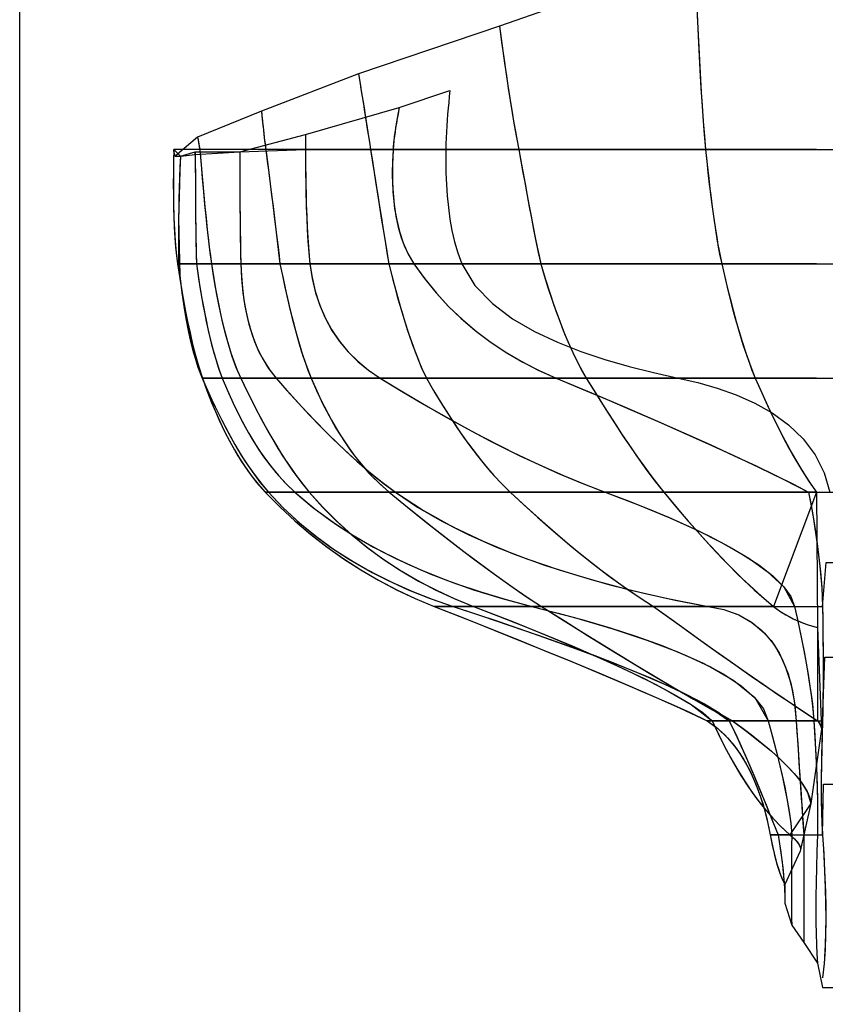
# Model space of a CAD drawing. Extents: x -1123 to 109, y -883 to 44.
# Drawn here: x -1123 to -973, y -293 to -112 of the extents above; entities that cross this region are included whole.
import ezdxf

# ---------------------------------------------------------------- set-up
doc = ezdxf.new("R2010")
doc.units = 0
doc.header["$MEASUREMENT"] = 0
doc.layers.get('0').update_dxf_attribs({"linetype": 'CONTINUOUS'})
doc.layers.add('1', color=7, linetype='CONTINUOUS')

msp = doc.modelspace()

# ---------------------------------------------------------------- linework, layer by layer
at = {"color": 6, "linetype": 'CONTINUOUS', "ltscale": 2, "flags": 128}
msp.add_lwpolyline([(-1122.773036, 44.159004), (109.451483, 44.159004), (109.451483, -883.159134), (-1122.773036, -883.159134), (-1122.773036, 44.159004)], dxfattribs=at)
at = {"layer": '1', "color": 6, "linetype": 'CONTINUOUS', "ltscale": 0.75, "flags": 128}
for points in [[(-975.435466, -89.887001), (-997.885466, -100.187001), (-1034.075466, -112.787001), (-1060.125466, -121.587001), (-1078.095466, -128.487001), (-1089.875466, -133.287001), (-1094.045466, -136.787001), (-1093.065466, -136.787001), (-1090.305466, -136.487001), (-1082.075466, -135.987001), (-1069.925466, -132.787001), (-1052.595466, -127.787001), (-1043.245466, -124.687001)], [(-997.565466, -109.157001), (-997.395466, -113.287001), (-997.215466, -117.177001), (-997.025466, -120.837001), (-996.835466, -124.257001), (-996.625466, -127.447001), (-996.415466, -130.397001), (-996.195466, -133.107001), (-995.965466, -135.587001), (-995.685466, -138.327001), (-995.395466, -140.937001), (-995.115466, -143.397001), (-994.815466, -145.717001), (-994.525466, -147.897001), (-994.225466, -149.937001), (-993.915466, -151.837001), (-993.615466, -153.597001), (-993.305466, -155.207001), (-992.985466, -156.687001), (-992.355466, -159.427001), (-991.725466, -162.037001), (-991.095466, -164.497001), (-990.475466, -166.817001), (-989.845466, -168.997001), (-989.235466, -171.037001), (-988.615466, -172.937001), (-988.005466, -174.697001), (-987.395466, -176.307001), (-986.785466, -177.787001), (-985.585466, -180.527001), (-984.395466, -183.137001), (-983.215466, -185.597001), (-982.065466, -187.917001), (-980.915466, -190.097001), (-979.795466, -192.137001), (-978.675466, -194.037001), (-977.585466, -195.797001), (-976.505466, -197.407001), (-975.435466, -198.887001)], [(-997.505466, -110.817001), (-997.345466, -114.357001), (-997.185466, -117.897001), (-996.995466, -121.447001), (-996.785466, -124.987001), (-996.555466, -128.517001), (-996.285466, -132.057001), (-995.965466, -135.587001), (-995.745466, -137.707001), (-995.525466, -139.827001), (-995.285466, -141.947001), (-995.025466, -144.067001), (-994.755466, -146.177001), (-994.465466, -148.287001), (-994.155466, -150.397001), (-993.805466, -152.507001), (-993.425466, -154.597001), (-992.985466, -156.687001), (-992.495466, -158.837001), (-991.985466, -160.977001), (-991.455466, -163.117001), (-990.895466, -165.247001), (-990.315466, -167.367001), (-989.705466, -169.487001), (-989.055466, -171.587001), (-988.365466, -173.677001), (-987.615466, -175.747001), (-986.785466, -177.787001), (-985.825466, -179.987001), (-984.835466, -182.177001), (-983.815466, -184.347001), (-982.765466, -186.507001), (-981.685466, -188.647001), (-980.555466, -190.767001), (-979.375466, -192.857001), (-978.135466, -194.917001), (-976.825466, -196.937001), (-975.435466, -198.887001)], [(-1034.075466, -112.787001), (-1033.675466, -115.747001), (-1033.295466, -118.567001), (-1032.915466, -121.227001), (-1032.535466, -123.727001), (-1032.175466, -126.087001), (-1031.815466, -128.287001), (-1031.475466, -130.347001), (-1031.135466, -132.247001), (-1030.795466, -133.987001), (-1030.475466, -135.587001), (-1029.995466, -138.327001), (-1029.525466, -140.937001), (-1029.075466, -143.397001), (-1028.645466, -145.717001), (-1028.235466, -147.897001), (-1027.845466, -149.937001), (-1027.465466, -151.837001), (-1027.105466, -153.597001), (-1026.765466, -155.207001), (-1026.445466, -156.687001), (-1025.615466, -159.427001), (-1024.785466, -162.037001), (-1023.945466, -164.497001), (-1023.115466, -166.817001), (-1022.275466, -168.997001), (-1021.425466, -171.037001), (-1020.585466, -172.937001), (-1019.735466, -174.697001), (-1018.885466, -176.307001), (-1018.025466, -177.787001), (-1016.335466, -180.527001), (-1014.705466, -183.137001), (-1013.135466, -185.597001), (-1011.615466, -187.917001), (-1010.155466, -190.097001), (-1008.745466, -192.137001), (-1007.395466, -194.037001), (-1006.095466, -195.797001), (-1004.855466, -197.407001), (-1003.675466, -198.887001), (-1001.395466, -201.627001), (-999.165466, -204.237001), (-996.995466, -206.697001), (-994.875466, -209.017001), (-992.825466, -211.197001), (-990.825466, -213.237001), (-988.875466, -215.137001), (-986.995466, -216.897001), (-985.165466, -218.507001), (-983.395466, -219.987001), (-982.735466, -220.497001), (-982.035466, -220.977001), (-981.315466, -221.427001), (-980.545466, -221.857001), (-979.755466, -222.267001), (-978.925466, -222.637001), (-978.065466, -222.987001), (-977.165466, -223.317001), (-976.235466, -223.617001), (-975.275466, -223.887001)], [(-1034.075466, -112.787001), (-1033.775466, -115.077001), (-1033.455466, -117.367001), (-1033.135466, -119.647001), (-1032.805466, -121.937001), (-1032.465466, -124.217001), (-1032.105466, -126.497001), (-1031.735466, -128.777001), (-1031.345466, -131.057001), (-1030.925466, -133.327001), (-1030.475466, -135.587001), (-1030.105466, -137.707001), (-1029.725466, -139.817001), (-1029.345466, -141.937001), (-1028.955466, -144.047001), (-1028.565466, -146.157001), (-1028.165466, -148.267001), (-1027.755466, -150.377001), (-1027.335466, -152.487001), (-1026.905466, -154.587001), (-1026.445466, -156.687001), (-1025.785466, -158.867001), (-1025.105466, -161.037001), (-1024.395466, -163.207001), (-1023.645466, -165.357001), (-1022.855466, -167.497001), (-1022.025466, -169.607001), (-1021.135466, -171.707001), (-1020.185466, -173.777001), (-1019.155466, -175.807001), (-1018.025466, -177.787001), (-1016.685466, -179.967001), (-1015.345466, -182.127001), (-1013.975466, -184.287001), (-1012.585466, -186.437001), (-1011.185466, -188.567001), (-1009.755466, -190.677001), (-1008.295466, -192.777001), (-1006.805466, -194.847001), (-1005.265466, -196.887001), (-1003.675466, -198.887001), (-1001.805466, -201.137001), (-999.905466, -203.377001), (-997.975466, -205.587001), (-996.025466, -207.767001), (-994.035466, -209.917001), (-992.005466, -212.037001), (-989.935466, -214.117001), (-987.815466, -216.137001), (-985.635466, -218.097001), (-983.395466, -219.987001), (-982.675466, -220.537001), (-981.925466, -221.047001), (-981.155466, -221.527001), (-980.355466, -221.957001), (-979.545466, -222.367001), (-978.715466, -222.727001), (-977.865466, -223.067001), (-977.015466, -223.367001), (-976.145466, -223.637001), (-975.275466, -223.887001)], [(-1060.125466, -121.587001), (-1059.835466, -123.407001), (-1059.555466, -125.137001), (-1059.295466, -126.767001), (-1059.045466, -128.307001), (-1058.815466, -129.757001), (-1058.605466, -131.107001), (-1058.405466, -132.367001), (-1058.225466, -133.537001), (-1058.055466, -134.607001), (-1057.905466, -135.587001), (-1057.485466, -138.327001), (-1057.075466, -140.937001), (-1056.685466, -143.397001), (-1056.325466, -145.717001), (-1055.975466, -147.897001), (-1055.645466, -149.937001), (-1055.335466, -151.837001), (-1055.045466, -153.597001), (-1054.765466, -155.207001), (-1054.515466, -156.687001), (-1053.825466, -159.427001), (-1053.135466, -162.037001), (-1052.445466, -164.497001), (-1051.755466, -166.817001), (-1051.065466, -168.997001), (-1050.365466, -171.037001), (-1049.675466, -172.937001), (-1048.975466, -174.697001), (-1048.285466, -176.307001), (-1047.585466, -177.787001), (-1045.995466, -180.527001), (-1044.415466, -183.137001), (-1042.835466, -185.597001), (-1041.275466, -187.917001), (-1039.715466, -190.097001), (-1038.165466, -192.137001), (-1036.635466, -194.037001), (-1035.105466, -195.797001), (-1033.585466, -197.407001), (-1032.075466, -198.887001), (-1029.095466, -201.627001), (-1026.195466, -204.237001), (-1023.365466, -206.697001), (-1020.605466, -209.017001), (-1017.925466, -211.197001), (-1015.305466, -213.237001), (-1012.765466, -215.137001), (-1010.295466, -216.897001), (-1007.895466, -218.507001), (-1005.575466, -219.987001), (-1001.785466, -222.727001), (-998.155466, -225.337001), (-994.705466, -227.797001), (-991.415466, -230.117001), (-988.305466, -232.297001), (-985.355466, -234.337001), (-982.585466, -236.237001), (-979.975466, -237.997001), (-977.545466, -239.607001), (-975.275466, -241.087001), (-975.125466, -241.297001), (-974.995466, -241.497001), (-974.885466, -241.677001), (-974.785466, -241.857001), (-974.705466, -242.017001), (-974.635466, -242.177001), (-974.585466, -242.317001), (-974.545466, -242.457001), (-974.525466, -242.577001), (-974.525466, -242.687001)], [(-1060.125466, -121.587001), (-1059.905466, -122.987001), (-1059.675466, -124.387001), (-1059.455466, -125.787001), (-1059.225466, -127.187001), (-1059.005466, -128.587001), (-1058.785466, -129.987001), (-1058.565466, -131.387001), (-1058.345466, -132.787001), (-1058.125466, -134.187001), (-1057.905466, -135.587001), (-1057.575466, -137.697001), (-1057.255466, -139.807001), (-1056.915466, -141.927001), (-1056.585466, -144.037001), (-1056.255466, -146.147001), (-1055.915466, -148.257001), (-1055.575466, -150.367001), (-1055.225466, -152.477001), (-1054.875466, -154.577001), (-1054.515466, -156.687001), (-1053.975466, -158.847001), (-1053.415466, -160.997001), (-1052.835466, -163.147001), (-1052.215466, -165.287001), (-1051.575466, -167.417001), (-1050.885466, -169.527001), (-1050.155466, -171.627001), (-1049.375466, -173.717001), (-1048.525466, -175.767001), (-1047.585466, -177.787001), (-1046.265466, -180.067001), (-1044.915466, -182.317001), (-1043.515466, -184.537001), (-1042.075466, -186.737001), (-1040.585466, -188.897001), (-1039.025466, -191.017001), (-1037.405466, -193.087001), (-1035.715466, -195.097001), (-1033.945466, -197.037001), (-1032.075466, -198.887001), (-1029.585466, -201.187001), (-1027.065466, -203.467001), (-1024.515466, -205.707001), (-1021.935466, -207.907001), (-1019.325466, -210.067001), (-1016.665466, -212.187001), (-1013.975466, -214.247001), (-1011.225466, -216.237001), (-1008.435466, -218.157001), (-1005.575466, -219.987001), (-1002.585466, -222.147001), (-999.585466, -224.307001), (-996.585466, -226.457001), (-993.575466, -228.597001), (-990.555466, -230.727001), (-987.525466, -232.837001), (-984.485466, -234.937001), (-981.435466, -237.017001), (-978.365466, -239.067001), (-975.275466, -241.087001), (-975.175466, -241.237001), (-975.065466, -241.377001), (-974.975466, -241.527001), (-974.875466, -241.687001), (-974.795466, -241.837001), (-974.705466, -241.997001), (-974.635466, -242.167001), (-974.575466, -242.337001), (-974.535466, -242.507001), (-974.525466, -242.687001)], [(-1043.245466, -124.687001), (-1043.355466, -125.777001), (-1043.465466, -126.867001), (-1043.565466, -127.947001), (-1043.655466, -129.037001), (-1043.745466, -130.127001), (-1043.825466, -131.217001), (-1043.895466, -132.307001), (-1043.955466, -133.397001), (-1043.995466, -134.497001), (-1044.015466, -135.587001), (-1044.005466, -137.737001), (-1043.965466, -139.877001), (-1043.865466, -142.017001), (-1043.715466, -144.157001), (-1043.505466, -146.297001), (-1043.225466, -148.417001), (-1042.855466, -150.537001), (-1042.385466, -152.627001), (-1041.785466, -154.687001), (-1041.015466, -156.687001), (-1038.605466, -160.677001), (-1035.375466, -164.037001), (-1031.635466, -166.827001), (-1027.595466, -169.177001), (-1023.375466, -171.157001), (-1019.025466, -172.867001), (-1014.595466, -174.347001), (-1010.105466, -175.637001), (-1005.575466, -176.777001), (-1001.015466, -177.787001), (-997.385466, -178.627001), (-993.805466, -179.657001), (-990.295466, -180.907001), (-986.895466, -182.417001), (-983.645466, -184.237001), (-980.625466, -186.417001), (-977.945466, -188.997001), (-975.715466, -191.987001), (-974.055466, -195.317001), (-973.015466, -198.887001)], [(-1078.095466, -128.487001), (-1077.995466, -129.407001), (-1077.905466, -130.287001), (-1077.815466, -131.117001), (-1077.725466, -131.897001), (-1077.645466, -132.627001), (-1077.565466, -133.317001), (-1077.485466, -133.957001), (-1077.415466, -134.547001), (-1077.345466, -135.087001), (-1077.285466, -135.587001), (-1076.925466, -138.327001), (-1076.595466, -140.937001), (-1076.275466, -143.397001), (-1075.975466, -145.717001), (-1075.705466, -147.897001), (-1075.455466, -149.937001), (-1075.225466, -151.837001), (-1075.015466, -153.597001), (-1074.825466, -155.207001), (-1074.655466, -156.687001), (-1074.085466, -159.427001), (-1073.525466, -162.037001), (-1072.955466, -164.497001), (-1072.375466, -166.817001), (-1071.805466, -168.997001), (-1071.225466, -171.037001), (-1070.645466, -172.937001), (-1070.065466, -174.697001), (-1069.485466, -176.307001), (-1068.895466, -177.787001), (-1067.695466, -180.527001), (-1066.435466, -183.137001), (-1065.135466, -185.597001), (-1063.765466, -187.917001), (-1062.355466, -190.097001), (-1060.885466, -192.137001), (-1059.355466, -194.037001), (-1057.785466, -195.797001), (-1056.145466, -197.407001), (-1054.465466, -198.887001), (-1051.105466, -201.627001), (-1047.855466, -204.237001), (-1044.735466, -206.697001), (-1041.735466, -209.017001), (-1038.865466, -211.197001), (-1036.105466, -213.237001), (-1033.465466, -215.137001), (-1030.955466, -216.897001), (-1028.555466, -218.507001), (-1026.285466, -219.987001), (-1021.945466, -222.727001), (-1017.795466, -225.337001), (-1013.815466, -227.797001), (-1010.025466, -230.117001), (-1006.405466, -232.297001), (-1002.965466, -234.337001), (-999.705466, -236.237001), (-996.625466, -237.997001), (-993.725466, -239.607001), (-991.005466, -241.087001), (-988.325466, -243.077001), (-985.915466, -244.967001), (-983.785466, -246.747001), (-981.925466, -248.427001), (-980.335466, -250.017001), (-979.025466, -251.487001), (-977.985466, -252.867001), (-977.215466, -254.147001), (-976.715466, -255.317001), (-976.495466, -256.387001)], [(-1078.095466, -128.487001), (-1078.015466, -129.197001), (-1077.945466, -129.907001), (-1077.865466, -130.617001), (-1077.785466, -131.327001), (-1077.705466, -132.037001), (-1077.625466, -132.747001), (-1077.545466, -133.457001), (-1077.465466, -134.167001), (-1077.375466, -134.877001), (-1077.285466, -135.587001), (-1077.005466, -137.697001), (-1076.735466, -139.807001), (-1076.465466, -141.917001), (-1076.195466, -144.027001), (-1075.925466, -146.127001), (-1075.665466, -148.237001), (-1075.405466, -150.347001), (-1075.145466, -152.467001), (-1074.895466, -154.577001), (-1074.655466, -156.687001), (-1074.215466, -158.837001), (-1073.755466, -160.977001), (-1073.275466, -163.107001), (-1072.765466, -165.247001), (-1072.235466, -167.367001), (-1071.665466, -169.487001), (-1071.065466, -171.587001), (-1070.405466, -173.677001), (-1069.695466, -175.747001), (-1068.895466, -177.787001), (-1067.865466, -180.157001), (-1066.765466, -182.487001), (-1065.575466, -184.777001), (-1064.305466, -187.027001), (-1062.935466, -189.217001), (-1061.475466, -191.337001), (-1059.895466, -193.387001), (-1058.205466, -195.337001), (-1056.395466, -197.177001), (-1054.465466, -198.887001), (-1051.735466, -201.117001), (-1048.995466, -203.327001), (-1046.235466, -205.517001), (-1043.465466, -207.687001), (-1040.665466, -209.837001), (-1037.855466, -211.947001), (-1035.015466, -214.027001), (-1032.135466, -216.067001), (-1029.235466, -218.057001), (-1026.285466, -219.987001), (-1022.815466, -222.187001), (-1019.325466, -224.377001), (-1015.835466, -226.547001), (-1012.335466, -228.707001), (-1008.825466, -230.837001), (-1005.295466, -232.957001), (-1001.755466, -235.047001), (-998.195466, -237.097001), (-994.615466, -239.117001), (-991.005466, -241.087001), (-989.275466, -242.357001), (-987.565466, -243.667001), (-985.875466, -244.997001), (-984.225466, -246.367001), (-982.615466, -247.787001), (-981.055466, -249.277001), (-979.585466, -250.837001), (-978.235466, -252.507001), (-977.115466, -254.337001), (-976.495466, -256.387001)], [(-1052.595466, -127.787001), (-1052.745466, -128.567001), (-1052.885466, -129.337001), (-1053.025466, -130.117001), (-1053.155466, -130.897001), (-1053.285466, -131.667001), (-1053.405466, -132.447001), (-1053.515466, -133.237001), (-1053.605466, -134.017001), (-1053.695466, -134.797001), (-1053.755466, -135.587001), (-1053.855466, -137.767001), (-1053.885466, -139.947001), (-1053.845466, -142.127001), (-1053.695466, -144.307001), (-1053.455466, -146.477001), (-1053.075466, -148.627001), (-1052.565466, -150.747001), (-1051.875466, -152.817001), (-1050.985466, -154.807001), (-1049.885466, -156.687001), (-1047.895466, -159.467001), (-1045.735466, -162.117001), (-1043.415466, -164.627001), (-1040.935466, -166.987001), (-1038.325466, -169.197001), (-1035.585466, -171.237001), (-1032.725466, -173.117001), (-1029.775466, -174.837001), (-1026.725466, -176.387001), (-1023.605466, -177.787001), (-1018.885466, -179.767001), (-1014.165466, -181.767001), (-1009.455466, -183.787001), (-1004.755466, -185.827001), (-1000.055466, -187.887001), (-995.385466, -189.977001), (-990.725466, -192.107001), (-986.085466, -194.287001), (-981.475466, -196.537001), (-976.925466, -198.887001), (-976.535466, -200.977001), (-976.165466, -203.077001), (-975.825466, -205.177001), (-975.505466, -207.277001), (-975.215466, -209.387001), (-974.955466, -211.497001), (-974.735466, -213.617001), (-974.555466, -215.737001), (-974.425466, -217.857001), (-974.355466, -219.987001), (-974.325466, -222.097001), (-974.295466, -224.207001), (-974.265466, -226.317001), (-974.245466, -228.427001), (-974.235466, -230.537001), (-974.235466, -232.647001), (-974.245466, -234.757001), (-974.265466, -236.867001), (-974.295466, -238.977001), (-974.355466, -241.087001), (-974.425466, -243.197001), (-974.485466, -245.307001), (-974.535466, -247.417001), (-974.565466, -249.527001), (-974.595466, -251.637001), (-974.595466, -253.747001), (-974.585466, -255.857001), (-974.545466, -257.967001), (-974.475466, -260.077001), (-974.355466, -262.187001), (-974.185466, -264.827001), (-974.035466, -267.467001), (-973.915466, -270.107001), (-973.825466, -272.747001), (-973.765466, -275.397001), (-973.755466, -278.037001), (-973.785466, -280.677001), (-973.885466, -283.317001), (-974.065466, -285.957001), (-974.355466, -288.587001)], [(-1052.595466, -127.787001), (-1052.785466, -128.797001), (-1052.965466, -129.767001), (-1053.115466, -130.677001), (-1053.265466, -131.527001), (-1053.385466, -132.337001), (-1053.495466, -133.087001), (-1053.585466, -133.797001), (-1053.655466, -134.447001), (-1053.715466, -135.037001), (-1053.755466, -135.587001), (-1053.875466, -138.327001), (-1053.875466, -140.937001), (-1053.775466, -143.397001), (-1053.555466, -145.717001), (-1053.225466, -147.897001), (-1052.775466, -149.937001), (-1052.225466, -151.837001), (-1051.555466, -153.597001), (-1050.775466, -155.207001), (-1049.885466, -156.687001), (-1047.915466, -159.427001), (-1045.805466, -162.037001), (-1043.545466, -164.497001), (-1041.135466, -166.817001), (-1038.575466, -168.997001), (-1035.875466, -171.037001), (-1033.025466, -172.937001), (-1030.035466, -174.697001), (-1026.895466, -176.307001), (-1023.605466, -177.787001), (-1017.085466, -180.527001), (-1010.975466, -183.137001), (-1005.285466, -185.597001), (-999.995466, -187.917001), (-995.125466, -190.097001), (-990.665466, -192.137001), (-986.615466, -194.037001), (-982.975466, -195.797001), (-979.745466, -197.407001), (-976.925466, -198.887001), (-976.465466, -201.397001), (-976.045466, -203.807001), (-975.675466, -206.137001), (-975.345466, -208.387001), (-975.065466, -210.537001), (-974.835466, -212.607001), (-974.645466, -214.577001), (-974.505466, -216.467001), (-974.405466, -218.277001), (-974.355466, -219.987001), (-974.315466, -222.727001), (-974.275466, -225.337001), (-974.255466, -227.797001), (-974.235466, -230.117001), (-974.235466, -232.297001), (-974.235466, -234.337001), (-974.255466, -236.237001), (-974.275466, -237.997001), (-974.315466, -239.607001), (-974.355466, -241.087001), (-974.445466, -243.827001), (-974.505466, -246.437001), (-974.555466, -248.897001), (-974.585466, -251.217001), (-974.595466, -253.397001), (-974.585466, -255.437001), (-974.555466, -257.337001), (-974.505466, -259.097001), (-974.445466, -260.707001), (-974.355466, -262.187001), (-974.135466, -265.617001), (-973.965466, -268.877001), (-973.845466, -271.957001), (-973.775466, -274.857001), (-973.755466, -277.587001), (-973.775466, -280.137001), (-973.845466, -282.517001), (-973.965466, -284.717001), (-973.995466, -285.057001)], [(-1089.875466, -133.287001), (-1089.825466, -133.587001), (-1089.775466, -133.867001), (-1089.735466, -134.137001), (-1089.685466, -134.387001), (-1089.645466, -134.627001), (-1089.605466, -134.847001), (-1089.565466, -135.057001), (-1089.525466, -135.247001), (-1089.485466, -135.427001), (-1089.455466, -135.587001), (-1089.235466, -138.327001), (-1089.015466, -140.937001), (-1088.795466, -143.397001), (-1088.575466, -145.717001), (-1088.355466, -147.897001), (-1088.145466, -149.937001), (-1087.935466, -151.837001), (-1087.725466, -153.597001), (-1087.515466, -155.207001), (-1087.305466, -156.687001), (-1086.885466, -159.427001), (-1086.425466, -162.037001), (-1085.955466, -164.497001), (-1085.455466, -166.817001), (-1084.925466, -168.997001), (-1084.375466, -171.037001), (-1083.795466, -172.937001), (-1083.195466, -174.697001), (-1082.565466, -176.307001), (-1081.915466, -177.787001), (-1080.585466, -180.527001), (-1079.275466, -183.137001), (-1077.975466, -185.597001), (-1076.695466, -187.917001), (-1075.415466, -190.097001), (-1074.155466, -192.137001), (-1072.915466, -194.037001), (-1071.675466, -195.797001), (-1070.455466, -197.407001), (-1069.245466, -198.887001), (-1066.775466, -201.627001), (-1064.185466, -204.237001), (-1061.455466, -206.697001), (-1058.605466, -209.017001), (-1055.635466, -211.197001), (-1052.525466, -213.237001), (-1049.295466, -215.137001), (-1045.945466, -216.897001), (-1042.455466, -218.507001), (-1038.845466, -219.987001), (-1031.785466, -222.727001), (-1025.315466, -225.337001), (-1019.435466, -227.797001), (-1014.145466, -230.117001), (-1009.435466, -232.297001), (-1005.315466, -234.337001), (-1001.785466, -236.237001), (-998.845466, -237.997001), (-996.495466, -239.607001), (-994.725466, -241.087001), (-993.465466, -243.827001), (-992.155466, -246.437001), (-990.815466, -248.897001), (-989.435466, -251.217001), (-988.025466, -253.397001), (-986.565466, -255.437001), (-985.075466, -257.337001), (-983.545466, -259.097001), (-981.975466, -260.707001), (-980.365466, -262.187001), (-979.935466, -262.577001), (-979.555466, -262.937001), (-979.235466, -263.287001), (-978.965466, -263.617001), (-978.745466, -263.927001), (-978.585466, -264.217001), (-978.475466, -264.477001), (-978.425466, -264.727001), (-978.425466, -264.957001), (-978.475466, -265.167001)], [(-1089.875466, -133.287001), (-1089.835466, -133.517001), (-1089.795466, -133.747001), (-1089.755466, -133.977001), (-1089.715466, -134.207001), (-1089.675466, -134.437001), (-1089.635466, -134.667001), (-1089.595466, -134.897001), (-1089.555466, -135.127001), (-1089.505466, -135.357001), (-1089.455466, -135.587001), (-1089.285466, -137.697001), (-1089.105466, -139.817001), (-1088.925466, -141.927001), (-1088.735466, -144.037001), (-1088.535466, -146.157001), (-1088.325466, -148.267001), (-1088.095466, -150.377001), (-1087.855466, -152.477001), (-1087.595466, -154.587001), (-1087.305466, -156.687001), (-1086.975466, -158.847001), (-1086.615466, -160.997001), (-1086.225466, -163.147001), (-1085.785466, -165.297001), (-1085.315466, -167.427001), (-1084.785466, -169.547001), (-1084.195466, -171.647001), (-1083.535466, -173.727001), (-1082.785466, -175.777001), (-1081.915466, -177.787001), (-1080.845466, -180.007001), (-1079.745466, -182.217001), (-1078.615466, -184.407001), (-1077.435466, -186.587001), (-1076.225466, -188.727001), (-1074.965466, -190.847001), (-1073.645466, -192.937001), (-1072.255466, -194.977001), (-1070.795466, -196.967001), (-1069.245466, -198.887001), (-1066.745466, -201.667001), (-1064.095466, -204.307001), (-1061.325466, -206.817001), (-1058.415466, -209.167001), (-1055.385466, -211.367001), (-1052.255466, -213.407001), (-1049.025466, -215.287001), (-1045.705466, -217.007001), (-1042.305466, -218.577001), (-1038.845466, -219.987001), (-1034.265466, -221.757001), (-1029.705466, -223.557001), (-1025.155466, -225.397001), (-1020.625466, -227.287001), (-1016.115466, -229.237001), (-1011.645466, -231.257001), (-1007.215466, -233.377001), (-1002.865466, -235.637001), (-998.635466, -238.127001), (-994.725466, -241.087001), (-993.655466, -243.427001), (-992.515466, -245.737001), (-991.315466, -248.007001), (-990.035466, -250.237001), (-988.675466, -252.417001), (-987.215466, -254.547001), (-985.665466, -256.597001), (-984.015466, -258.567001), (-982.245466, -260.437001), (-980.365466, -262.187001), (-980.085466, -262.437001), (-979.815466, -262.687001), (-979.555466, -262.947001), (-979.295466, -263.217001), (-979.055466, -263.497001), (-978.835466, -263.787001), (-978.635466, -264.107001), (-978.485466, -264.447001), (-978.415466, -264.807001), (-978.475466, -265.167001)], [(-1069.925466, -132.787001), (-1069.925466, -133.147001), (-1069.925466, -133.497001), (-1069.925466, -133.827001), (-1069.925466, -134.127001), (-1069.925466, -134.417001), (-1069.925466, -134.687001), (-1069.925466, -134.947001), (-1069.925466, -135.177001), (-1069.925466, -135.387001), (-1069.925466, -135.587001), (-1069.915466, -138.327001), (-1069.895466, -140.937001), (-1069.855466, -143.397001), (-1069.795466, -145.717001), (-1069.715466, -147.897001), (-1069.625466, -149.937001), (-1069.525466, -151.837001), (-1069.405466, -153.597001), (-1069.265466, -155.207001), (-1069.105466, -156.687001), (-1068.685466, -159.427001), (-1068.065466, -162.037001), (-1067.245466, -164.497001), (-1066.245466, -166.817001), (-1065.045466, -168.997001), (-1063.655466, -171.037001), (-1062.065466, -172.937001), (-1060.285466, -174.697001), (-1058.315466, -176.307001), (-1056.145466, -177.787001), (-1051.655466, -180.527001), (-1047.235466, -183.137001), (-1042.885466, -185.597001), (-1038.615466, -187.917001), (-1034.415466, -190.097001), (-1030.285466, -192.137001), (-1026.235466, -194.037001), (-1022.245466, -195.797001), (-1018.345466, -197.407001), (-1014.505466, -198.887001), (-1008.235466, -201.287001), (-1002.585466, -203.627001), (-997.545466, -205.897001), (-993.125466, -208.107001), (-989.315466, -210.247001), (-986.125466, -212.327001), (-983.545466, -214.337001), (-981.585466, -216.287001), (-980.235466, -218.167001), (-979.505466, -219.987001), (-978.915466, -222.727001), (-978.365466, -225.337001), (-977.885466, -227.797001), (-977.445466, -230.117001), (-977.065466, -232.297001), (-976.735466, -234.337001), (-976.465466, -236.237001), (-976.235466, -237.997001), (-976.075466, -239.607001), (-975.955466, -241.087001), (-975.785466, -243.827001), (-975.645466, -246.437001), (-975.525466, -248.897001), (-975.425466, -251.217001), (-975.345466, -253.397001), (-975.295466, -255.437001), (-975.265466, -257.337001), (-975.255466, -259.097001), (-975.265466, -260.707001), (-975.305466, -262.187001), (-975.405466, -265.267001), (-975.475466, -268.187001), (-975.535466, -270.957001), (-975.565466, -273.567001), (-975.575466, -276.017001), (-975.565466, -278.307001), (-975.535466, -280.437001), (-975.475466, -282.407001), (-975.405466, -284.227001), (-975.305466, -285.887001)], [(-1069.925466, -132.787001), (-1069.925466, -135.587001), (-1069.925466, -137.697001), (-1069.905466, -139.817001), (-1069.875466, -141.927001), (-1069.835466, -144.037001), (-1069.785466, -146.147001), (-1069.705466, -148.257001), (-1069.605466, -150.367001), (-1069.485466, -152.477001), (-1069.315466, -154.587001), (-1069.105466, -156.687001), (-1068.715466, -159.227001), (-1068.145466, -161.727001), (-1067.365466, -164.177001), (-1066.375466, -166.547001), (-1065.155466, -168.807001), (-1063.725466, -170.937001), (-1062.085466, -172.917001), (-1060.255466, -174.717001), (-1058.265466, -176.347001), (-1056.145466, -177.787001), (-1052.155466, -180.227001), (-1048.135466, -182.607001), (-1044.075466, -184.927001), (-1039.975466, -187.187001), (-1035.845466, -189.367001), (-1031.665466, -191.467001), (-1027.445466, -193.477001), (-1023.175466, -195.397001), (-1018.865466, -197.197001), (-1014.505466, -198.887001), (-1010.595466, -200.367001), (-1006.705466, -201.907001), (-1002.845466, -203.507001), (-999.025466, -205.207001), (-995.255466, -207.007001), (-991.555466, -208.957001), (-987.965466, -211.087001), (-984.555466, -213.507001), (-981.515466, -216.367001), (-979.505466, -219.987001), (-979.045466, -222.077001), (-978.605466, -224.177001), (-978.185466, -226.277001), (-977.775466, -228.377001), (-977.385466, -230.477001), (-977.015466, -232.587001), (-976.685466, -234.707001), (-976.385466, -236.827001), (-976.135466, -238.957001), (-975.955466, -241.087001), (-975.825466, -243.197001), (-975.705466, -245.307001), (-975.595466, -247.407001), (-975.495466, -249.517001), (-975.405466, -251.627001), (-975.335466, -253.737001), (-975.285466, -255.857001), (-975.255466, -257.967001), (-975.255466, -260.077001), (-975.305466, -262.187001)], [(-1094.045466, -136.787001), (-1094.085466, -136.667001), (-1094.115466, -136.547001), (-1094.145466, -136.437001), (-1094.175466, -136.317001), (-1094.205466, -136.197001), (-1094.235466, -136.077001), (-1094.255466, -135.957001), (-1094.275466, -135.837001), (-1094.285466, -135.707001), (-1094.285466, -135.587001), (-1094.335466, -137.697001), (-1094.365466, -139.817001), (-1094.375466, -141.927001), (-1094.365466, -144.037001), (-1094.335466, -146.157001), (-1094.275466, -148.267001), (-1094.175466, -150.377001), (-1094.045466, -152.487001), (-1093.855466, -154.587001), (-1093.585466, -156.687001), (-1093.255466, -158.827001), (-1092.915466, -160.957001), (-1092.545466, -163.087001), (-1092.155466, -165.217001), (-1091.735466, -167.337001), (-1091.285466, -169.447001), (-1090.805466, -171.557001), (-1090.265466, -173.657001), (-1089.675466, -175.727001), (-1089.005466, -177.787001), (-1088.175466, -180.067001), (-1087.285466, -182.327001), (-1086.345466, -184.557001), (-1085.325466, -186.767001), (-1084.245466, -188.937001), (-1083.075466, -191.067001), (-1081.815466, -193.137001), (-1080.445466, -195.147001), (-1078.965466, -197.067001), (-1077.365466, -198.887001), (-1074.695466, -201.587001), (-1071.905466, -204.167001), (-1069.015466, -206.637001), (-1066.015466, -208.967001), (-1062.915466, -211.167001), (-1059.715466, -213.227001), (-1056.435466, -215.137001), (-1053.065466, -216.907001), (-1049.635466, -218.517001), (-1046.125466, -219.987001), (-1041.035466, -221.997001), (-1035.955466, -224.017001), (-1030.885466, -226.057001), (-1025.815466, -228.107001), (-1020.755466, -230.177001), (-1015.705466, -232.277001), (-1010.665466, -234.397001), (-1005.645466, -236.567001), (-1000.645466, -238.787001), (-995.685466, -241.087001), (-993.695466, -242.557001), (-991.895466, -244.267001), (-990.315466, -246.167001), (-988.935466, -248.227001), (-987.745466, -250.407001), (-986.725466, -252.667001), (-985.865466, -254.987001), (-985.135466, -257.357001), (-984.525466, -259.757001), (-984.025466, -262.187001), (-983.845466, -263.127001), (-983.645466, -264.067001), (-983.445466, -264.997001), (-983.215466, -265.927001), (-982.975466, -266.847001), (-982.715466, -267.767001), (-982.425466, -268.677001), (-982.105466, -269.587001), (-981.745466, -270.467001), (-981.345466, -271.337001)], [(-1094.045466, -136.787001), (-1094.095466, -136.627001), (-1094.135466, -136.487001), (-1094.175466, -136.347001), (-1094.205466, -136.207001), (-1094.225466, -136.087001), (-1094.255466, -135.967001), (-1094.265466, -135.867001), (-1094.275466, -135.767001), (-1094.285466, -135.667001), (-1094.285466, -135.587001), (-1094.345466, -138.327001), (-1094.365466, -140.937001), (-1094.365466, -143.397001), (-1094.345466, -145.717001), (-1094.285466, -147.897001), (-1094.205466, -149.937001), (-1094.085466, -151.837001), (-1093.945466, -153.597001), (-1093.785466, -155.207001), (-1093.585466, -156.687001), (-1093.165466, -159.427001), (-1092.725466, -162.037001), (-1092.285466, -164.497001), (-1091.845466, -166.817001), (-1091.385466, -168.997001), (-1090.925466, -171.037001), (-1090.455466, -172.937001), (-1089.985466, -174.697001), (-1089.495466, -176.307001), (-1089.005466, -177.787001), (-1087.995466, -180.527001), (-1086.955466, -183.137001), (-1085.875466, -185.597001), (-1084.765466, -187.917001), (-1083.615466, -190.097001), (-1082.435466, -192.137001), (-1081.225466, -194.037001), (-1079.975466, -195.797001), (-1078.685466, -197.407001), (-1077.365466, -198.887001), (-1074.645466, -201.627001), (-1071.835466, -204.237001), (-1068.935466, -206.697001), (-1065.945466, -209.017001), (-1062.865466, -211.197001), (-1059.695466, -213.237001), (-1056.445466, -215.137001), (-1053.095466, -216.897001), (-1049.655466, -218.507001), (-1046.125466, -219.987001), (-1039.185466, -222.727001), (-1032.675466, -225.337001), (-1026.575466, -227.797001), (-1020.905466, -230.117001), (-1015.645466, -232.297001), (-1010.815466, -234.337001), (-1006.395466, -236.237001), (-1002.405466, -237.997001), (-998.835466, -239.607001), (-995.685466, -241.087001), (-993.995466, -242.307001), (-992.415466, -243.727001), (-990.955466, -245.347001), (-989.615466, -247.167001), (-988.385466, -249.177001), (-987.285466, -251.387001), (-986.295466, -253.787001), (-985.415466, -256.387001), (-984.665466, -259.187001), (-984.025466, -262.187001), (-983.795466, -263.377001), (-983.555466, -264.507001), (-983.305466, -265.577001), (-983.045466, -266.577001), (-982.785466, -267.527001), (-982.515466, -268.407001), (-982.235466, -269.237001), (-981.945466, -269.997001), (-981.645466, -270.697001), (-981.345466, -271.337001)], [(-975.435466, -135.587001), (-995.965466, -135.587001), (-1030.475466, -135.587001), (-1057.905466, -135.587001), (-1077.285466, -135.587001), (-1089.455466, -135.587001), (-1094.285466, -135.587001), (-1093.065466, -136.787001), (-1090.305466, -135.987001), (-1082.075466, -135.987001), (-1069.925466, -135.587001), (-1053.755466, -135.587001), (-1044.695466, -135.587001), (-972.435466, -135.587001)], [(-1090.305466, -136.487001), (-1090.305466, -136.417001), (-1090.305466, -136.357001), (-1090.305466, -136.297001), (-1090.305466, -136.247001), (-1090.305466, -136.197001), (-1090.305466, -136.147001), (-1090.305466, -136.097001), (-1090.305466, -136.057001), (-1090.305466, -136.017001), (-1090.305466, -135.987001), (-1090.305466, -138.677001), (-1090.295466, -141.227001), (-1090.285466, -143.647001), (-1090.265466, -145.927001), (-1090.245466, -148.067001), (-1090.225466, -150.067001), (-1090.195466, -151.927001), (-1090.165466, -153.647001), (-1090.125466, -155.237001), (-1090.085466, -156.687001), (-1089.685466, -159.427001), (-1089.275466, -162.037001), (-1088.835466, -164.497001), (-1088.385466, -166.817001), (-1087.925466, -168.997001), (-1087.435466, -171.037001), (-1086.935466, -172.937001), (-1086.415466, -174.697001), (-1085.875466, -176.307001), (-1085.325466, -177.787001), (-1084.175466, -180.527001), (-1082.985466, -183.137001), (-1081.755466, -185.597001), (-1080.475466, -187.917001), (-1079.155466, -190.097001), (-1077.795466, -192.137001), (-1076.385466, -194.037001), (-1074.935466, -195.797001), (-1073.435466, -197.407001), (-1071.895466, -198.887001), (-1068.645466, -201.627001), (-1065.145466, -204.237001), (-1061.395466, -206.697001), (-1057.385466, -209.017001), (-1053.125466, -211.197001), (-1048.625466, -213.237001), (-1043.855466, -215.137001), (-1038.845466, -216.897001), (-1033.585466, -218.507001), (-1028.065466, -219.987001), (-1020.215466, -222.047001), (-1013.135466, -224.117001), (-1006.835466, -226.197001), (-1001.305466, -228.297001), (-996.545466, -230.397001), (-992.575466, -232.517001), (-989.365466, -234.637001), (-986.935466, -236.777001), (-985.285466, -238.927001), (-984.405466, -241.087001), (-983.655466, -243.827001), (-982.965466, -246.437001), (-982.355466, -248.897001), (-981.815466, -251.217001), (-981.345466, -253.397001), (-980.945466, -255.437001), (-980.615466, -257.337001), (-980.355466, -259.097001), (-980.165466, -260.707001), (-980.045466, -262.187001), (-980.065466, -264.357001), (-980.075466, -266.417001), (-980.085466, -268.367001), (-980.085466, -270.207001), (-980.095466, -271.927001), (-980.085466, -273.547001), (-980.085466, -275.047001), (-980.075466, -276.437001), (-980.065466, -277.717001), (-980.045466, -278.887001)], [(-1090.305466, -136.487001), (-1090.305466, -136.437001), (-1090.305466, -136.387001), (-1090.305466, -136.337001), (-1090.305466, -136.287001), (-1090.305466, -136.237001), (-1090.305466, -136.187001), (-1090.305466, -136.137001), (-1090.305466, -136.087001), (-1090.305466, -136.037001), (-1090.305466, -135.987001), (-1090.305466, -138.057001), (-1090.295466, -140.127001), (-1090.295466, -142.197001), (-1090.285466, -144.267001), (-1090.265466, -146.337001), (-1090.245466, -148.407001), (-1090.215466, -150.477001), (-1090.185466, -152.547001), (-1090.145466, -154.617001), (-1090.085466, -156.687001), (-1089.775466, -158.837001), (-1089.445466, -160.977001), (-1089.085466, -163.117001), (-1088.695466, -165.247001), (-1088.275466, -167.367001), (-1087.805466, -169.487001), (-1087.295466, -171.597001), (-1086.725466, -173.687001), (-1086.075466, -175.757001), (-1085.325466, -177.787001), (-1084.355466, -180.117001), (-1083.325466, -182.417001), (-1082.225466, -184.687001), (-1081.045466, -186.917001), (-1079.775466, -189.097001), (-1078.415466, -191.227001), (-1076.955466, -193.277001), (-1075.395466, -195.257001), (-1073.705466, -197.127001), (-1071.895466, -198.887001), (-1068.125466, -202.037001), (-1064.145466, -204.917001), (-1059.995466, -207.537001), (-1055.695466, -209.917001), (-1051.275466, -212.067001), (-1046.765466, -214.007001), (-1042.175466, -215.747001), (-1037.515466, -217.317001), (-1032.815466, -218.727001), (-1028.065466, -219.987001), (-1023.235466, -221.227001), (-1018.425466, -222.547001), (-1013.635466, -223.967001), (-1008.885466, -225.487001), (-1004.185466, -227.167001), (-999.555466, -229.027001), (-995.045466, -231.147001), (-990.735466, -233.667001), (-986.895466, -236.827001), (-984.405466, -241.087001), (-983.835466, -243.167001), (-983.275466, -245.257001), (-982.735466, -247.347001), (-982.225466, -249.437001), (-981.745466, -251.537001), (-981.295466, -253.657001), (-980.885466, -255.767001), (-980.525466, -257.897001), (-980.235466, -260.037001), (-980.045466, -262.187001)], [(-1082.075466, -135.987001), (-1082.075466, -138.677001), (-1082.065466, -141.227001), (-1082.055466, -143.647001), (-1082.045466, -145.927001), (-1082.025466, -148.067001), (-1082.005466, -150.067001), (-1081.985466, -151.927001), (-1081.955466, -153.647001), (-1081.925466, -155.237001), (-1081.885466, -156.687001), (-1081.755466, -159.427001), (-1081.505466, -162.037001), (-1081.135466, -164.497001), (-1080.655466, -166.817001), (-1080.065466, -168.997001), (-1079.355466, -171.037001), (-1078.535466, -172.937001), (-1077.605466, -174.697001), (-1076.555466, -176.307001), (-1075.385466, -177.787001), (-1072.965466, -180.527001), (-1070.585466, -183.137001), (-1068.265466, -185.597001), (-1065.985466, -187.917001), (-1063.755466, -190.097001), (-1061.575466, -192.137001), (-1059.445466, -194.037001), (-1057.355466, -195.797001), (-1055.315466, -197.407001), (-1053.325466, -198.887001), (-1049.205466, -201.627001), (-1044.715466, -204.237001), (-1039.855466, -206.697001), (-1034.625466, -209.017001), (-1029.025466, -211.197001), (-1023.055466, -213.237001), (-1016.715466, -215.137001), (-1010.005466, -216.897001), (-1002.925466, -218.507001), (-995.475466, -219.987001), (-992.595466, -220.567001), (-989.995466, -221.487001), (-987.675466, -222.747001), (-985.635466, -224.347001), (-983.865466, -226.287001), (-982.385466, -228.567001), (-981.175466, -231.187001), (-980.235466, -234.147001), (-979.585466, -237.447001), (-979.205466, -241.087001), (-979.035466, -243.827001), (-978.865466, -246.437001), (-978.705466, -248.897001), (-978.555466, -251.217001), (-978.415466, -253.397001), (-978.275466, -255.437001), (-978.145466, -257.337001), (-978.025466, -259.097001), (-977.905466, -260.707001), (-977.795466, -262.187001), (-977.795466, -264.777001), (-977.795466, -267.227001), (-977.795466, -269.547001), (-977.795466, -271.737001), (-977.795466, -273.797001), (-977.795466, -275.717001), (-977.795466, -277.507001), (-977.795466, -279.167001), (-977.795466, -280.697001), (-977.795466, -282.087001)], [(-1082.075466, -135.987001), (-1082.075466, -138.057001), (-1082.075466, -140.127001), (-1082.065466, -142.197001), (-1082.055466, -144.267001), (-1082.045466, -146.337001), (-1082.025466, -148.407001), (-1082.005466, -150.477001), (-1081.975466, -152.547001), (-1081.935466, -154.617001), (-1081.885466, -156.687001), (-1081.785466, -158.937001), (-1081.595466, -161.177001), (-1081.315466, -163.417001), (-1080.925466, -165.627001), (-1080.405466, -167.817001), (-1079.745466, -169.977001), (-1078.935466, -172.067001), (-1077.945466, -174.087001), (-1076.765466, -176.007001), (-1075.385466, -177.787001), (-1073.365466, -180.087001), (-1071.315466, -182.347001), (-1069.225466, -184.587001), (-1067.105466, -186.787001), (-1064.935466, -188.957001), (-1062.725466, -191.067001), (-1060.465466, -193.127001), (-1058.155466, -195.127001), (-1055.775466, -197.057001), (-1053.325466, -198.887001), (-1048.135466, -202.287001), (-1042.705466, -205.287001), (-1037.105466, -207.957001), (-1031.375466, -210.317001), (-1025.535466, -212.417001), (-1019.615466, -214.297001), (-1013.645466, -215.967001), (-1007.625466, -217.467001), (-1001.565466, -218.797001), (-995.475466, -219.987001), (-992.605466, -220.567001), (-989.845466, -221.557001), (-987.305466, -222.997001), (-985.075466, -224.897001), (-983.225466, -227.167001), (-981.795466, -229.717001), (-980.725466, -232.447001), (-979.975466, -235.277001), (-979.485466, -238.167001), (-979.205466, -241.087001), (-979.075466, -243.197001), (-978.935466, -245.307001), (-978.805466, -247.417001), (-978.665466, -249.527001), (-978.525466, -251.637001), (-978.385466, -253.747001), (-978.245466, -255.857001), (-978.105466, -257.967001), (-977.955466, -260.077001), (-977.795466, -262.187001)], [(-1093.065466, -136.787001), (-1093.155466, -139.377001), (-1093.235466, -141.827001), (-1093.305466, -144.147001), (-1093.355466, -146.337001), (-1093.395466, -148.397001), (-1093.425466, -150.317001), (-1093.435466, -152.107001), (-1093.435466, -153.767001), (-1093.425466, -155.297001), (-1093.395466, -156.687001), (-1093.105466, -159.427001), (-1092.785466, -162.037001), (-1092.435466, -164.497001), (-1092.045466, -166.817001), (-1091.625466, -168.997001), (-1091.175466, -171.037001), (-1090.685466, -172.937001), (-1090.165466, -174.697001), (-1089.615466, -176.307001), (-1089.035466, -177.787001), (-1087.835466, -180.527001), (-1086.625466, -183.137001), (-1085.415466, -185.597001), (-1084.195466, -187.917001), (-1082.975466, -190.097001), (-1081.745466, -192.137001), (-1080.505466, -194.037001), (-1079.265466, -195.797001), (-1078.025466, -197.407001), (-1076.775466, -198.887001), (-1074.175466, -201.627001), (-1071.405466, -204.237001), (-1068.445466, -206.697001), (-1065.305466, -209.017001), (-1061.985466, -211.197001), (-1058.485466, -213.237001), (-1054.795466, -215.137001), (-1050.935466, -216.897001), (-1046.885466, -218.507001), (-1042.655466, -219.987001), (-1034.365466, -222.727001), (-1026.785466, -225.337001), (-1019.915466, -227.797001), (-1013.755466, -230.117001), (-1008.295466, -232.297001), (-1003.545466, -234.337001), (-999.495466, -236.237001), (-996.155466, -237.997001), (-993.525466, -239.607001), (-991.605466, -241.087001), (-990.935466, -242.467001), (-990.215466, -243.997001), (-989.435466, -245.707001), (-988.615466, -247.567001), (-987.735466, -249.597001), (-986.805466, -251.787001), (-985.815466, -254.147001), (-984.785466, -256.657001), (-983.695466, -259.347001), (-982.555466, -262.187001), (-982.305466, -263.827001), (-982.075466, -265.377001), (-981.885466, -266.847001), (-981.715466, -268.237001), (-981.575466, -269.537001), (-981.475466, -270.757001), (-981.395466, -271.887001), (-981.345466, -272.937001), (-981.335466, -273.907001), (-981.345466, -274.787001)], [(-1093.065466, -136.787001), (-1093.135466, -138.777001), (-1093.205466, -140.767001), (-1093.265466, -142.757001), (-1093.325466, -144.747001), (-1093.365466, -146.737001), (-1093.395466, -148.247001), (-1093.175466, -158.837001), (-1092.925466, -160.987001), (-1092.635466, -163.127001), (-1092.305466, -165.267001), (-1091.935466, -167.397001), (-1091.515466, -169.517001), (-1091.025466, -171.627001), (-1090.465466, -173.707001), (-1089.815466, -175.767001), (-1089.035466, -177.787001), (-1088.055466, -180.037001), (-1087.035466, -182.257001), (-1085.975466, -184.467001), (-1084.865466, -186.657001), (-1083.705466, -188.807001), (-1082.475466, -190.937001), (-1081.185466, -193.017001), (-1079.815466, -195.047001), (-1078.345466, -197.007001), (-1076.775466, -198.887001), (-1073.975466, -201.827001), (-1070.995466, -204.587001), (-1067.855466, -207.147001), (-1064.565466, -209.527001), (-1061.145466, -211.707001), (-1057.605466, -213.707001), (-1053.975466, -215.527001), (-1050.265466, -217.177001), (-1046.495466, -218.657001), (-1042.655466, -219.987001), (-1037.385466, -221.717001), (-1032.135466, -223.487001), (-1026.895466, -225.297001), (-1021.675466, -227.157001), (-1016.475466, -229.077001), (-1011.305466, -231.077001), (-1006.175466, -233.187001), (-1001.115466, -235.447001), (-996.185466, -237.977001), (-991.605466, -241.087001), (-990.605466, -243.157001), (-989.645466, -245.237001), (-988.715466, -247.337001), (-987.795466, -249.447001), (-986.895466, -251.557001), (-986.015466, -253.677001), (-985.135466, -255.797001), (-984.265466, -257.927001), (-983.405466, -260.057001), (-982.555466, -262.187001), (-982.355466, -263.437001), (-982.175466, -264.697001), (-981.995466, -265.947001), (-981.835466, -267.207001), (-981.685466, -268.467001), (-981.565466, -269.727001), (-981.455466, -270.987001), (-981.375466, -272.257001), (-981.335466, -273.517001), (-981.345466, -274.787001)], [(-975.435466, -156.687001), (-992.985466, -156.687001), (-1026.445466, -156.687001), (-1054.515466, -156.687001), (-1074.655466, -156.687001), (-1087.305466, -156.687001), (-1093.585466, -156.687001), (-1093.395466, -156.687001), (-1090.085466, -156.687001), (-1081.885466, -156.687001), (-1069.105466, -156.687001), (-1049.885466, -156.687001), (-1042.725466, -156.687001), (-972.435466, -156.687001)], [(-975.435466, -177.787001), (-986.785466, -177.787001), (-1018.025466, -177.787001), (-1047.585466, -177.787001), (-1068.895466, -177.787001), (-1081.915466, -177.787001), (-1089.005466, -177.787001), (-1089.035466, -177.787001), (-1085.325466, -177.787001), (-1075.385466, -177.787001), (-1056.145466, -177.787001), (-1023.605466, -177.787001), (-1008.745466, -177.787001), (-972.435466, -177.787001)], [(-975.435466, -198.887001), (-1003.675466, -198.887001), (-1032.075466, -198.887001), (-1054.465466, -198.887001), (-1069.245466, -198.887001), (-1077.365466, -198.887001), (-1076.775466, -198.887001), (-1071.895466, -198.887001), (-1053.325466, -198.887001), (-1014.505466, -198.887001), (-976.925466, -198.887001), (-973.865466, -198.887001), (-972.435466, -198.887001)], [(-975.435466, -198.887001), (-983.395466, -219.987001), (-1005.575466, -219.987001), (-1026.285466, -219.987001), (-1038.845466, -219.987001), (-1046.125466, -219.987001), (-1042.655466, -219.987001), (-1028.065466, -219.987001), (-995.475466, -219.987001), (-979.505466, -219.987001), (-974.355466, -219.987001), (-973.705466, -211.847001), (-972.435466, -211.847001)], [(-975.435466, -198.887001), (-975.275466, -223.887001), (-975.275466, -241.087001), (-991.005466, -241.087001), (-994.725466, -241.087001), (-995.685466, -241.087001), (-991.605466, -241.087001), (-984.405466, -241.087001), (-979.205466, -241.087001), (-975.955466, -241.087001), (-974.355466, -241.087001), (-973.935466, -229.337001), (-972.435466, -229.337001)], [(-975.435466, -198.887001), (-975.275466, -223.887001), (-974.525466, -242.687001), (-976.495466, -256.387001), (-980.365466, -262.187001), (-984.025466, -262.187001), (-982.555466, -262.187001), (-980.045466, -262.187001), (-977.795466, -262.187001), (-975.305466, -262.187001), (-974.355466, -262.187001), (-974.145466, -252.847001), (-972.435466, -252.847001)], [(-975.435466, -198.887001), (-975.275466, -223.887001), (-974.525466, -242.687001), (-976.495466, -256.387001), (-978.475466, -265.167001), (-981.345466, -271.337001), (-981.345466, -274.787001), (-980.045466, -278.887001), (-977.795466, -282.087001), (-975.305466, -285.887001), (-974.385466, -290.407001), (-972.435466, -290.407001)]]:
    msp.add_lwpolyline(points, dxfattribs=at)

doc.saveas('drawing.dxf')
